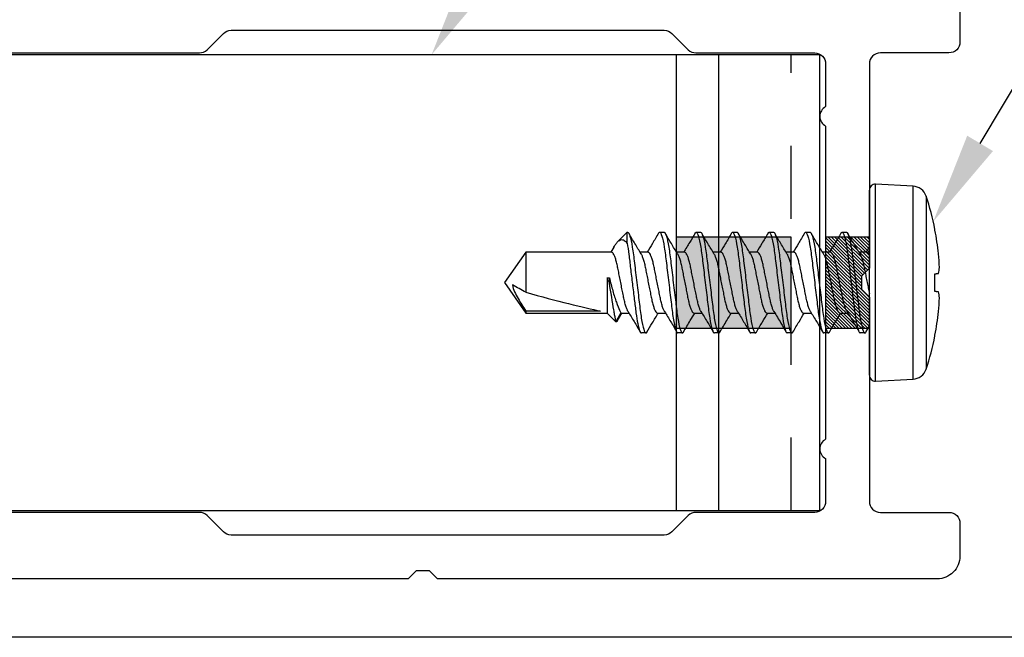
# Model space of a CAD drawing. Units: inches. Extents: x 0 to 575, y -171 to 369.
# Drawn here: x 566 to 568, y -4 to -4 of the extents above; entities that cross this region are included whole.
import ezdxf
from ezdxf import colors
from ezdxf.entities.mleader import LeaderData, LeaderLine
from ezdxf.math import Vec2, Vec3

# ---------------------------------------------------------------- set-up
doc = ezdxf.new("R2010")
doc.units = ezdxf.units.IN
doc.header["$LTSCALE"] = 0.5
doc.header["$MEASUREMENT"] = 0
doc.linetypes.add('HIDDEN2', pattern=[0.1875, 0.125, -0.0625])
doc.layers.get('0').update_dxf_attribs({"color": 255})
for name, color, linetype in [('Extrusion_01', 5, 'Continuous'), ('Extrusion_02', 1, 'Continuous'), ('Fastener', 9, 'Continuous'), ('Hardware', 30, 'Continuous'), ('Mesh', 8, 'Continuous')]:
    doc.layers.add(name, color=color, linetype=linetype)
doc.layers.add("Part No's", color=8, linetype='Continuous', lineweight=35)
doc.styles.get("Standard").update_dxf_attribs({"font": 'arial.ttf'})

# ---------------------------------------------------------------- blocks, each defined once
blk = doc.blocks.new('G50MA020')
at = {"layer": 'Mesh', "transparency": 33554687}
h = blk.add_hatch(dxfattribs=at)
h.set_pattern_fill('ANSI31', color=256, scale=0.025)
h.paths.add_polyline_path([(0.0625, 0.06), (-0.0625, 0.06), (-0.0625, 0), (-0.02, 0), (-0.009, 0.011), (0.009, 0.011), (0.02, 0), (0.0625, 0)])
at = {"transparency": 33554687}
for points in [[(0.375, -0.124), (0.33, -0.124, -0.414214), (0.315, -0.109), (0.315, -0.015, 0.414214), (0.3, 0), (0.02, 0), (0.009, 0.011), (-0.009, 0.011), (-0.02, 0), (-0.3, 0, 0.414214), (-0.315, -0.015), (-0.315, -0.109, -0.414214), (-0.33, -0.124), (-0.375, -0.124, -0.414214), (-0.406, -0.093), (-0.406, 0.592), (-0.395, 0.603), (-0.395, 0.621), (-0.406, 0.632), (-0.406, 1.698)], [(0.315, 1.2078), (0.315, 0.9182, 0.198912), (0.3194, 0.9076), (0.3416, 0.8854, -0.198912), (0.346, 0.8748), (0.346, 0.2812, -0.198912), (0.3416, 0.2706), (0.3194, 0.2484, 0.198912), (0.315, 0.2378), (0.315, 0.075, -0.414214), (0.3, 0.06), (0.2413, 0.06, 0.603023), (0.2147, 0.06), (-0.2147, 0.06, 0.603023), (-0.2413, 0.06), (-0.3, 0.06, -0.414214), (-0.315, 0.075), (-0.315, 0.2378, 0.198912), (-0.3194, 0.2484), (-0.3416, 0.2706, -0.198912), (-0.346, 0.2812), (-0.346, 0.8748, -0.198912), (-0.3416, 0.8854), (-0.3194, 0.9076, 0.198912), (-0.315, 0.9182), (-0.315, 1.2078, 0.198912)]]:
    blk.add_lwpolyline(points, format="xyb", dxfattribs=at)
at = {"layer": 'Mesh', "transparency": 33554687}
for points in [[(-0.0625, 0.06), (-0.0625, 0)], [(0.0625, 0), (0.0625, 0.06)]]:
    blk.add_lwpolyline(points, dxfattribs=at)
blk = doc.blocks.new('620X12PPHSDSS')
for p, q in [((-0.0084, 0.135), (-0.0598, 0.1323)), ((-0.0084, 0.135), (-0.0084, -0.135)), ((-0.0598, 0.1323), (-0.0598, 0)), ((0, 0.127), (0, -0.127)), ((-0.0777, -0.1187), (-0.0777, 0.1187)), ((-0.0898, 0.073), (-0.0898, 0.072)), ((0.0063, 0.069), (0.0125, 0.069)), ((0.0563, 0.069), (0.0625, 0.069)), ((0.1063, 0.069), (0.1125, 0.069)), ((0.1563, 0.069), (0.1625, 0.069)), ((0.2063, 0.069), (0.2125, 0.069)), ((0.2563, 0.069), (0.2625, 0.069)), ((0.3063, 0.069), (0.3125, 0.069)), ((0.0045, 0.0672), (-0.0001, 0.0594)), ((0.0405, 0.0417), (0.0295, 0.0417)), ((0.0905, 0.0417), (0.0795, 0.0417)), ((0.1405, 0.0417), (0.1295, 0.0417)), ((0.1905, 0.0417), (0.1795, 0.0417)), ((0.2405, 0.0417), (0.2295, 0.0417)), ((0.2905, 0.0417), (0.2795, 0.0417)), ((0.3405, 0.0417), (0.3295, 0.0417)), ((0.3459, 0.0527), (0.3393, 0.0417)), ((0.3474, 0.0537), (0.3405, 0.0417)), ((0.3594, 0.0417), (0.3474, 0.0537)), ((0.4708, 0.0417), (0.3594, 0.0417)), ((0.3594, -0.0065), (0.3594, 0.0417)), ((0.5, 0), (0.4708, 0.0417)), ((0.4708, 0.0389), (0.4708, 0.0417)), ((0.3688, 0.0389), (0.4708, 0.0389)), ((-0.0898, 0.0122), (-0.0898, -0.0122)), ((-0.0598, 0), (-0.0598, -0.1323)), ((0.3563, -0.0065), (0.3563, 0.0003)), ((0.4708, -0.0417), (0.4708, 0.0132)), ((0.4708, -0.0417), (0.5, 0)), ((0.3594, -0.0065), (0.3563, -0.0065)), ((0.0001, -0.049), (0.0045, -0.0417)), ((0.0033, -0.0417), (0.0143, -0.0417)), ((0.0533, -0.0417), (0.0643, -0.0417)), ((0.1033, -0.0417), (0.1143, -0.0417)), ((0.1533, -0.0417), (0.1643, -0.0417)), ((0.2033, -0.0417), (0.2143, -0.0417)), ((0.2533, -0.0417), (0.2643, -0.0417)), ((0.3033, -0.0417), (0.3143, -0.0417)), ((0.3321, -0.054), (0.3321, -0.069)), ((0.3502, -0.0488), (0.3545, -0.0417)), ((0.3533, -0.0417), (0.4708, -0.0417)), ((0.3321, -0.069), (0.3449, -0.0562)), ((-0.0898, -0.072), (-0.0898, -0.073)), ((0.0375, -0.069), (0.0313, -0.069)), ((0.0875, -0.069), (0.0813, -0.069)), ((0.1375, -0.069), (0.1313, -0.069)), ((0.1875, -0.069), (0.1813, -0.069)), ((0.2375, -0.069), (0.2313, -0.069)), ((0.2875, -0.069), (0.2813, -0.069)), ((0.3321, -0.069), (0.3313, -0.069)), ((-0.0598, -0.1323), (-0.0084, -0.135))]:
    blk.add_line(p, q)
at = {"flags": 128}
for points in [[(-0.0947, 0.0127), (-0.0942, 0.0127), (-0.0937, 0.0126), (-0.0932, 0.0125), (-0.0926, 0.0125), (-0.092, 0.0124), (-0.0913, 0.0123), (-0.0906, 0.0123), (-0.0898, 0.0122)], [(-0.0898, -0.0122), (-0.0906, -0.0123), (-0.0913, -0.0123), (-0.092, -0.0124), (-0.0926, -0.0125), (-0.0932, -0.0125), (-0.0937, -0.0126), (-0.0942, -0.0127), (-0.0947, -0.0127)]]:
    blk.add_lwpolyline(points, dxfattribs=at)
for centre, radius, start, end in [((-0.008, 0.127), 0.008, 0, 93), ((-0.0587, 0.1123), 0.02, 93, 161.5026), ((0.277, 0), 0.374, 161.5026, 168.738), ((0.2783, 0), 0.3751, 168.9301, 173.9191), ((0.2227, 0.0104), 0.3188, 174.7225, 178.1491), ((-0.0369, 0.0253), 0.0592, 184.4837, 192.3363), ((-0.0369, -0.0253), 0.0592, 167.6637, 175.5163), ((0.2227, -0.0104), 0.3188, 181.8509, 185.2775), ((0.2783, 0), 0.3751, 186.0809, 191.0699), ((0.277, 0), 0.374, 191.262, 198.4974), ((-0.0587, -0.1123), 0.02, 198.4974, 267), ((-0.008, -0.127), 0.008, 267, 0)]:
    blk.add_arc(centre, radius, start, end)
blk.add_ellipse((0.4907, 0), major_axis=(0.143, -0.0411), ratio=0.048755, start_param=1.724549, end_param=2.605956)
for points, knots in [([(0.0063, 0.069), (0.0058, 0.0689), (0.0052, 0.0688), (0.0046, 0.0673), (0.0045, 0.067)], [0, 0, 0, 0, 0.824183, 1, 1, 1, 1]), ([(0.0313, -0.069), (0.0303, -0.069), (0.0293, -0.0673), (0.0271, -0.0603), (0.0259, -0.055), (0.0244, -0.0453), (0.0239, -0.0418), (0.0229, -0.0345), (0.0225, -0.0308), (0.021, -0.0185), (0.0199, -0.0092), (0.0176, 0.0092), (0.0165, 0.0185), (0.015, 0.0308), (0.0146, 0.0345), (0.0136, 0.0418), (0.0131, 0.0453), (0.0116, 0.055), (0.0104, 0.0603), (0.0082, 0.0673), (0.0072, 0.069), (0.0063, 0.069)], [0, 0, 0, 0, 0.125, 0.125, 0.25, 0.25, 0.3125, 0.3125, 0.375, 0.375, 0.5, 0.5, 0.625, 0.625, 0.6875, 0.6875, 0.75, 0.75, 0.875, 0.875, 1, 1, 1, 1]), ([(0.0375, -0.069), (0.0366, -0.069), (0.0355, -0.0673), (0.0333, -0.0603), (0.0322, -0.055), (0.0306, -0.0453), (0.0301, -0.0418), (0.0292, -0.0345), (0.0287, -0.0308), (0.0272, -0.0185), (0.0261, -0.0092), (0.0239, 0.0092), (0.0228, 0.0185), (0.0213, 0.0308), (0.0208, 0.0345), (0.0199, 0.0418), (0.0194, 0.0453), (0.0178, 0.055), (0.0167, 0.0603), (0.0145, 0.0673), (0.0134, 0.069), (0.0125, 0.069)], [0, 0, 0, 0, 0.125, 0.125, 0.25, 0.25, 0.3125, 0.3125, 0.375, 0.375, 0.5, 0.5, 0.625, 0.625, 0.6875, 0.6875, 0.75, 0.75, 0.875, 0.875, 1, 1, 1, 1]), ([(0.0307, 0.0396), (0.0279, 0.0442), (0.0223, 0.0536), (0.0167, 0.063), (0.0139, 0.0678)], [0, 0, 0, 0, 0.497242, 1, 1, 1, 1]), ([(0.0548, 0.0677), (0.052, 0.063), (0.0469, 0.0543), (0.0417, 0.0456), (0.0393, 0.0417)], [0, 0, 0, 0, 0.545359, 1, 1, 1, 1]), ([(0.0563, 0.069), (0.0559, 0.0689), (0.0554, 0.0689), (0.0549, 0.0678), (0.0548, 0.0675)], [0, 0, 0, 0, 0.779448, 1, 1, 1, 1]), ([(0.0813, -0.069), (0.0803, -0.069), (0.0793, -0.0673), (0.0771, -0.0603), (0.0759, -0.055), (0.0744, -0.0453), (0.0739, -0.0418), (0.0729, -0.0345), (0.0725, -0.0308), (0.071, -0.0185), (0.0699, -0.0092), (0.0676, 0.0092), (0.0665, 0.0185), (0.065, 0.0308), (0.0646, 0.0345), (0.0636, 0.0418), (0.0631, 0.0453), (0.0616, 0.055), (0.0604, 0.0603), (0.0582, 0.0673), (0.0572, 0.069), (0.0563, 0.069)], [0, 0, 0, 0, 0.125, 0.125, 0.25, 0.25, 0.3125, 0.3125, 0.375, 0.375, 0.5, 0.5, 0.625, 0.625, 0.6875, 0.6875, 0.75, 0.75, 0.875, 0.875, 1, 1, 1, 1]), ([(0.0875, -0.069), (0.0866, -0.069), (0.0855, -0.0673), (0.0833, -0.0603), (0.0822, -0.055), (0.0806, -0.0453), (0.0801, -0.0418), (0.0792, -0.0345), (0.0787, -0.0308), (0.0772, -0.0185), (0.0761, -0.0092), (0.0739, 0.0092), (0.0728, 0.0185), (0.0713, 0.0308), (0.0708, 0.0345), (0.0699, 0.0418), (0.0694, 0.0453), (0.0678, 0.055), (0.0667, 0.0603), (0.0645, 0.0673), (0.0634, 0.069), (0.0625, 0.069)], [0, 0, 0, 0, 0.125, 0.125, 0.25, 0.25, 0.3125, 0.3125, 0.375, 0.375, 0.5, 0.5, 0.625, 0.625, 0.6875, 0.6875, 0.75, 0.75, 0.875, 0.875, 1, 1, 1, 1]), ([(0.0808, 0.0395), (0.078, 0.0442), (0.0723, 0.0535), (0.0668, 0.0629), (0.064, 0.0677)], [0, 0, 0, 0, 0.497319, 1, 1, 1, 1]), ([(0.1048, 0.0677), (0.102, 0.063), (0.0969, 0.0543), (0.0917, 0.0456), (0.0893, 0.0417)], [0, 0, 0, 0, 0.544732, 1, 1, 1, 1]), ([(0.1063, 0.069), (0.1059, 0.0689), (0.1054, 0.0689), (0.1049, 0.0678), (0.1048, 0.0675)], [0, 0, 0, 0, 0.7777953, 1, 1, 1, 1]), ([(0.1313, -0.069), (0.1303, -0.069), (0.1293, -0.0673), (0.1271, -0.0603), (0.1259, -0.055), (0.1244, -0.0453), (0.1239, -0.0418), (0.1229, -0.0345), (0.1225, -0.0308), (0.121, -0.0185), (0.1199, -0.0092), (0.1176, 0.0092), (0.1165, 0.0185), (0.115, 0.0308), (0.1146, 0.0345), (0.1136, 0.0418), (0.1131, 0.0453), (0.1116, 0.055), (0.1104, 0.0603), (0.1082, 0.0673), (0.1072, 0.069), (0.1063, 0.069)], [0, 0, 0, 0, 0.125, 0.125, 0.25, 0.25, 0.3125, 0.3125, 0.375, 0.375, 0.5, 0.5, 0.625, 0.625, 0.6875, 0.6875, 0.75, 0.75, 0.875, 0.875, 1, 1, 1, 1]), ([(0.1375, -0.069), (0.1366, -0.069), (0.1355, -0.0673), (0.1333, -0.0603), (0.1322, -0.055), (0.1306, -0.0453), (0.1301, -0.0418), (0.1292, -0.0345), (0.1287, -0.0308), (0.1272, -0.0185), (0.1261, -0.0092), (0.1239, 0.0092), (0.1228, 0.0185), (0.1213, 0.0308), (0.1208, 0.0345), (0.1199, 0.0418), (0.1194, 0.0453), (0.1178, 0.055), (0.1167, 0.0603), (0.1145, 0.0673), (0.1134, 0.069), (0.1125, 0.069)], [0, 0, 0, 0, 0.125, 0.125, 0.25, 0.25, 0.3125, 0.3125, 0.375, 0.375, 0.5, 0.5, 0.625, 0.625, 0.6875, 0.6875, 0.75, 0.75, 0.875, 0.875, 1, 1, 1, 1]), ([(0.1308, 0.0395), (0.1276, 0.0448), (0.1219, 0.0542), (0.1164, 0.0636), (0.1139, 0.0678)], [0, 0, 0, 0, 0.562668, 1, 1, 1, 1]), ([(0.1548, 0.0677), (0.152, 0.063), (0.1469, 0.0543), (0.1417, 0.0457), (0.1393, 0.0417)], [0, 0, 0, 0, 0.5440917, 1, 1, 1, 1]), ([(0.1563, 0.069), (0.1559, 0.0689), (0.1554, 0.0689), (0.1549, 0.0678), (0.1548, 0.0675)], [0, 0, 0, 0, 0.779584, 1, 1, 1, 1]), ([(0.1813, -0.069), (0.1803, -0.069), (0.1793, -0.0673), (0.1771, -0.0603), (0.1759, -0.055), (0.1744, -0.0453), (0.1739, -0.0418), (0.1729, -0.0345), (0.1725, -0.0308), (0.171, -0.0185), (0.1699, -0.0092), (0.1676, 0.0092), (0.1665, 0.0185), (0.165, 0.0308), (0.1646, 0.0345), (0.1636, 0.0418), (0.1631, 0.0453), (0.1616, 0.055), (0.1604, 0.0603), (0.1582, 0.0673), (0.1572, 0.069), (0.1563, 0.069)], [0, 0, 0, 0, 0.125, 0.125, 0.25, 0.25, 0.3125, 0.3125, 0.375, 0.375, 0.5, 0.5, 0.625, 0.625, 0.6875, 0.6875, 0.75, 0.75, 0.875, 0.875, 1, 1, 1, 1]), ([(0.1875, -0.069), (0.1866, -0.069), (0.1855, -0.0673), (0.1833, -0.0603), (0.1822, -0.055), (0.1806, -0.0453), (0.1801, -0.0418), (0.1792, -0.0345), (0.1787, -0.0308), (0.1772, -0.0185), (0.1761, -0.0092), (0.1739, 0.0092), (0.1728, 0.0185), (0.1713, 0.0308), (0.1708, 0.0345), (0.1699, 0.0418), (0.1694, 0.0453), (0.1678, 0.055), (0.1667, 0.0603), (0.1645, 0.0673), (0.1634, 0.069), (0.1625, 0.069)], [0, 0, 0, 0, 0.125, 0.125, 0.25, 0.25, 0.3125, 0.3125, 0.375, 0.375, 0.5, 0.5, 0.625, 0.625, 0.6875, 0.6875, 0.75, 0.75, 0.875, 0.875, 1, 1, 1, 1]), ([(0.1807, 0.0396), (0.1779, 0.0442), (0.1723, 0.0536), (0.1668, 0.063), (0.164, 0.0677)], [0, 0, 0, 0, 0.497417, 1, 1, 1, 1]), ([(0.2048, 0.0677), (0.2017, 0.0624), (0.1966, 0.0537), (0.1913, 0.0451), (0.1893, 0.0417)], [0, 0, 0, 0, 0.607135, 1, 1, 1, 1]), ([(0.2063, 0.069), (0.2059, 0.0689), (0.2054, 0.0689), (0.2049, 0.0678), (0.2048, 0.0675)], [0, 0, 0, 0, 0.786917, 1, 1, 1, 1]), ([(0.2313, -0.069), (0.2303, -0.069), (0.2293, -0.0673), (0.2271, -0.0603), (0.2259, -0.055), (0.2244, -0.0453), (0.2239, -0.0418), (0.2229, -0.0345), (0.2225, -0.0308), (0.221, -0.0185), (0.2199, -0.0092), (0.2176, 0.0092), (0.2165, 0.0185), (0.215, 0.0308), (0.2146, 0.0345), (0.2136, 0.0418), (0.2131, 0.0453), (0.2116, 0.055), (0.2104, 0.0603), (0.2082, 0.0673), (0.2072, 0.069), (0.2063, 0.069)], [0, 0, 0, 0, 0.125, 0.125, 0.25, 0.25, 0.3125, 0.3125, 0.375, 0.375, 0.5, 0.5, 0.625, 0.625, 0.6875, 0.6875, 0.75, 0.75, 0.875, 0.875, 1, 1, 1, 1]), ([(0.2375, -0.069), (0.2366, -0.069), (0.2355, -0.0673), (0.2333, -0.0603), (0.2322, -0.055), (0.2306, -0.0453), (0.2301, -0.0418), (0.2292, -0.0345), (0.2287, -0.0308), (0.2272, -0.0185), (0.2261, -0.0092), (0.2239, 0.0092), (0.2228, 0.0185), (0.2213, 0.0308), (0.2208, 0.0345), (0.2199, 0.0418), (0.2194, 0.0453), (0.2178, 0.055), (0.2167, 0.0603), (0.2145, 0.0673), (0.2134, 0.069), (0.2125, 0.069)], [0, 0, 0, 0, 0.125, 0.125, 0.25, 0.25, 0.3125, 0.3125, 0.375, 0.375, 0.5, 0.5, 0.625, 0.625, 0.6875, 0.6875, 0.75, 0.75, 0.875, 0.875, 1, 1, 1, 1]), ([(0.2308, 0.0395), (0.228, 0.0442), (0.2223, 0.0535), (0.2168, 0.063), (0.214, 0.0677)], [0, 0, 0, 0, 0.497176, 1, 1, 1, 1]), ([(0.2548, 0.0677), (0.2517, 0.0624), (0.2466, 0.0538), (0.2413, 0.0451), (0.2393, 0.0417)], [0, 0, 0, 0, 0.607548, 1, 1, 1, 1]), ([(0.2563, 0.069), (0.2559, 0.0689), (0.2554, 0.0689), (0.2549, 0.0678), (0.2548, 0.0676)], [0, 0, 0, 0, 0.7943095, 1, 1, 1, 1]), ([(0.2813, -0.069), (0.2803, -0.069), (0.2793, -0.0673), (0.2771, -0.0603), (0.2759, -0.055), (0.2744, -0.0453), (0.2739, -0.0418), (0.2729, -0.0345), (0.2725, -0.0308), (0.271, -0.0185), (0.2699, -0.0092), (0.2676, 0.0092), (0.2665, 0.0185), (0.265, 0.0308), (0.2646, 0.0345), (0.2636, 0.0418), (0.2631, 0.0453), (0.2616, 0.055), (0.2604, 0.0603), (0.2582, 0.0673), (0.2572, 0.069), (0.2563, 0.069)], [0, 0, 0, 0, 0.125, 0.125, 0.25, 0.25, 0.3125, 0.3125, 0.375, 0.375, 0.5, 0.5, 0.625, 0.625, 0.6875, 0.6875, 0.75, 0.75, 0.875, 0.875, 1, 1, 1, 1]), ([(0.2875, -0.069), (0.2866, -0.069), (0.2855, -0.0673), (0.2833, -0.0603), (0.2822, -0.055), (0.2806, -0.0453), (0.2801, -0.0418), (0.2792, -0.0345), (0.2787, -0.0308), (0.2772, -0.0185), (0.2761, -0.0092), (0.2739, 0.0092), (0.2728, 0.0185), (0.2713, 0.0308), (0.2708, 0.0345), (0.2699, 0.0418), (0.2694, 0.0453), (0.2678, 0.055), (0.2667, 0.0603), (0.2645, 0.0673), (0.2634, 0.069), (0.2625, 0.069)], [0, 0, 0, 0, 0.125, 0.125, 0.25, 0.25, 0.3125, 0.3125, 0.375, 0.375, 0.5, 0.5, 0.625, 0.625, 0.6875, 0.6875, 0.75, 0.75, 0.875, 0.875, 1, 1, 1, 1]), ([(0.2807, 0.0396), (0.2779, 0.0442), (0.2723, 0.0536), (0.2667, 0.063), (0.2639, 0.0678)], [0, 0, 0, 0, 0.497243, 1, 1, 1, 1]), ([(0.3048, 0.0678), (0.3024, 0.0636), (0.2973, 0.0549), (0.292, 0.0463), (0.2893, 0.0417)], [0, 0, 0, 0, 0.473331, 1, 1, 1, 1]), ([(0.3063, 0.069), (0.3059, 0.0689), (0.3054, 0.0689), (0.3049, 0.0678), (0.3048, 0.0676)], [0, 0, 0, 0, 0.800751, 1, 1, 1, 1]), ([(0.3313, -0.069), (0.3303, -0.069), (0.3293, -0.0673), (0.3271, -0.0603), (0.3259, -0.055), (0.3244, -0.0453), (0.3239, -0.0418), (0.3229, -0.0345), (0.3225, -0.0308), (0.321, -0.0185), (0.3199, -0.0092), (0.3176, 0.0092), (0.3165, 0.0185), (0.315, 0.0308), (0.3146, 0.0345), (0.3136, 0.0418), (0.3131, 0.0453), (0.3116, 0.055), (0.3104, 0.0603), (0.3082, 0.0673), (0.3072, 0.069), (0.3063, 0.069)], [0, 0, 0, 0, 0.125, 0.125, 0.25, 0.25, 0.3125, 0.3125, 0.375, 0.375, 0.5, 0.5, 0.625, 0.625, 0.6875, 0.6875, 0.75, 0.75, 0.875, 0.875, 1, 1, 1, 1]), ([(0.3321, -0.054), (0.3312, -0.0495), (0.3304, -0.0441), (0.3293, -0.0355), (0.3289, -0.0326), (0.3282, -0.0263), (0.3278, -0.023), (0.3265, -0.0128), (0.3257, -0.0054), (0.3239, 0.0091), (0.323, 0.0163), (0.3214, 0.0296), (0.3207, 0.0356), (0.3192, 0.0468), (0.3183, 0.0519), (0.3166, 0.0604), (0.3157, 0.0637), (0.314, 0.068), (0.3132, 0.069), (0.3125, 0.069)], [0, 0, 0, 0, 0.125, 0.125, 0.1875, 0.1875, 0.25, 0.25, 0.375, 0.375, 0.5, 0.5, 0.625, 0.625, 0.75, 0.75, 0.875, 0.875, 1, 1, 1, 1]), ([(0.3308, 0.0395), (0.328, 0.0442), (0.3223, 0.0535), (0.3168, 0.0629), (0.314, 0.0677)], [0, 0, 0, 0, 0.497319, 1, 1, 1, 1]), ([(0.063, -0.0394), (0.0628, -0.0391), (0.0621, -0.0381), (0.0608, -0.0348), (0.0591, -0.0296), (0.0576, -0.0233), (0.0562, -0.0161), (0.0547, -0.0083), (0.053, 0), (0.0513, 0.0083), (0.0498, 0.0161), (0.0484, 0.0233), (0.0469, 0.0296), (0.0452, 0.0349), (0.0436, 0.0388), (0.0419, 0.0413), (0.041, 0.0416), (0.0405, 0.0417)], [0, 0, 0, 0, 0.023434, 0.094776, 0.165609, 0.234479, 0.301741, 0.371415, 0.442586, 0.513757, 0.583431, 0.650693, 0.719563, 0.790396, 0.861738, 0.932069, 1, 1, 1, 1]), ([(0.113, -0.0394), (0.1128, -0.0392), (0.1121, -0.0382), (0.1108, -0.0348), (0.1091, -0.0296), (0.1076, -0.0233), (0.1062, -0.0161), (0.1047, -0.0083), (0.103, 0), (0.1013, 0.0083), (0.0998, 0.0161), (0.0984, 0.0233), (0.0969, 0.0296), (0.0952, 0.0349), (0.0936, 0.0388), (0.0919, 0.0413), (0.091, 0.0416), (0.0905, 0.0417)], [0, 0, 0, 0, 0.0243899, 0.095662, 0.1664254, 0.2352282, 0.3024241, 0.3720298, 0.4431314, 0.5142331, 0.5838388, 0.6510347, 0.7198375, 0.7906009, 0.861873, 0.9321353, 1, 1, 1, 1]), ([(0.1631, -0.0395), (0.1628, -0.0392), (0.1621, -0.0382), (0.1608, -0.0348), (0.1591, -0.0296), (0.1576, -0.0233), (0.1562, -0.0161), (0.1547, -0.0083), (0.153, 0), (0.1513, 0.0083), (0.1498, 0.0161), (0.1484, 0.0233), (0.1469, 0.0296), (0.1452, 0.0349), (0.1436, 0.0388), (0.1419, 0.0413), (0.141, 0.0416), (0.1405, 0.0417)], [0, 0, 0, 0, 0.0264842, 0.0976033, 0.1682148, 0.2368699, 0.3039216, 0.3733778, 0.4443268, 0.5152759, 0.5847321, 0.6517838, 0.7204389, 0.7910504, 0.8621695, 0.932281, 1, 1, 1, 1]), ([(0.213, -0.0395), (0.2128, -0.0392), (0.2121, -0.0382), (0.2108, -0.0348), (0.2091, -0.0296), (0.2076, -0.0233), (0.2062, -0.0161), (0.2047, -0.0083), (0.203, 0), (0.2013, 0.0083), (0.1998, 0.0161), (0.1984, 0.0233), (0.1969, 0.0296), (0.1952, 0.0349), (0.1936, 0.0388), (0.1919, 0.0413), (0.191, 0.0416), (0.1905, 0.0417)], [0, 0, 0, 0, 0.025513, 0.096703, 0.167385, 0.236108, 0.303227, 0.372753, 0.443772, 0.514792, 0.584318, 0.651436, 0.72016, 0.790842, 0.862032, 0.932213, 1, 1, 1, 1]), ([(0.263, -0.0394), (0.2628, -0.0392), (0.2621, -0.0382), (0.2608, -0.0348), (0.2591, -0.0296), (0.2576, -0.0233), (0.2562, -0.0161), (0.2547, -0.0083), (0.253, 0), (0.2513, 0.0083), (0.2498, 0.0161), (0.2484, 0.0233), (0.2469, 0.0296), (0.2452, 0.0349), (0.2436, 0.0388), (0.2419, 0.0413), (0.241, 0.0416), (0.2405, 0.0417)], [0, 0, 0, 0, 0.0242, 0.095486, 0.166263, 0.23508, 0.302289, 0.371908, 0.443023, 0.514139, 0.583758, 0.650967, 0.719783, 0.79056, 0.861846, 0.932122, 1, 1, 1, 1]), ([(0.313, -0.0394), (0.3128, -0.0391), (0.3121, -0.0381), (0.3108, -0.0348), (0.3091, -0.0296), (0.3076, -0.0233), (0.3062, -0.0161), (0.3047, -0.0083), (0.303, 0), (0.3013, 0.0083), (0.2998, 0.0161), (0.2984, 0.0233), (0.2969, 0.0296), (0.2952, 0.0349), (0.2936, 0.0388), (0.2919, 0.0413), (0.291, 0.0416), (0.2905, 0.0417)], [0, 0, 0, 0, 0.023282, 0.094635, 0.165479, 0.23436, 0.301632, 0.371317, 0.442499, 0.513681, 0.583366, 0.650638, 0.719519, 0.790363, 0.861716, 0.932058, 1, 1, 1, 1]), ([(0.3563, -0.0065), (0.3548, -0.0005), (0.3533, 0.0056), (0.3501, 0.017), (0.3484, 0.0224), (0.3452, 0.0314), (0.3436, 0.0352), (0.3413, 0.0403), (0.3405, 0.0417), (0.3405, 0.0417)], [0, 0, 0, 0, 0.25, 0.25, 0.5, 0.5, 0.75, 0.75, 1, 1, 1, 1]), ([(0.346, 0.0527), (0.346, 0.0527), (0.3462, 0.0535), (0.3467, 0.054), (0.3472, 0.0538), (0.3474, 0.0537)], [0, 0, 0, 0, 0.052021, 0.521605, 1, 1, 1, 1]), ([(0.3474, 0.0537), (0.3474, 0.0537), (0.3477, 0.0521), (0.3484, 0.0479), (0.3488, 0.0461), (0.3495, 0.042), (0.3499, 0.0397), (0.352, 0.027), (0.3542, 0.0133), (0.3563, 0.0003)], [0, 0, 0, 0, 0.25, 0.25, 0.375, 0.375, 0.5, 0.5, 1, 1, 1, 1]), ([(0.0307, 0.0394), (0.0309, 0.0392), (0.0317, 0.0382), (0.033, 0.0348), (0.0346, 0.0296), (0.0361, 0.0233), (0.0375, 0.0161), (0.0391, 0.0083), (0.0408, 0), (0.0424, -0.0083), (0.044, -0.0161), (0.0454, -0.0233), (0.0469, -0.0296), (0.0485, -0.0349), (0.0502, -0.0388), (0.0518, -0.0413), (0.0528, -0.0416), (0.0533, -0.0417)], [0, 0, 0, 0, 0.0250955, 0.0963161, 0.1670283, 0.2357814, 0.3029287, 0.372484, 0.4435342, 0.5145845, 0.5841398, 0.6512871, 0.7200402, 0.7907524, 0.8619729, 0.9321844, 1, 1, 1, 1]), ([(0.0808, 0.0394), (0.0809, 0.0391), (0.0817, 0.0382), (0.083, 0.0348), (0.0846, 0.0296), (0.0861, 0.0233), (0.0875, 0.0161), (0.0891, 0.0083), (0.0908, 0), (0.0924, -0.0083), (0.094, -0.0161), (0.0954, -0.0233), (0.0969, -0.0296), (0.0985, -0.0349), (0.1002, -0.0388), (0.1018, -0.0413), (0.1028, -0.0416), (0.1033, -0.0417)], [0, 0, 0, 0, 0.023888, 0.095196, 0.165996, 0.234834, 0.302065, 0.371706, 0.442845, 0.513983, 0.583625, 0.650855, 0.719693, 0.790493, 0.861802, 0.9321, 1, 1, 1, 1]), ([(0.1308, 0.0394), (0.1309, 0.0391), (0.1317, 0.0382), (0.133, 0.0348), (0.1346, 0.0296), (0.1361, 0.0233), (0.1375, 0.0161), (0.1391, 0.0083), (0.1407, 0), (0.1424, -0.0083), (0.144, -0.0161), (0.1454, -0.0233), (0.1469, -0.0296), (0.1485, -0.0349), (0.1502, -0.0388), (0.1518, -0.0413), (0.1528, -0.0416), (0.1533, -0.0417)], [0, 0, 0, 0, 0.023796, 0.095112, 0.165918, 0.234763, 0.302, 0.371648, 0.442793, 0.513938, 0.583586, 0.650822, 0.719667, 0.790474, 0.861789, 0.932094, 1, 1, 1, 1]), ([(0.1807, 0.0394), (0.1809, 0.0392), (0.1817, 0.0382), (0.183, 0.0348), (0.1846, 0.0296), (0.1861, 0.0233), (0.1875, 0.0161), (0.1891, 0.0083), (0.1907, 0), (0.1924, -0.0083), (0.194, -0.0161), (0.1954, -0.0233), (0.1969, -0.0296), (0.1985, -0.0349), (0.2002, -0.0388), (0.2018, -0.0413), (0.2028, -0.0416), (0.2033, -0.0417)], [0, 0, 0, 0, 0.025219, 0.096431, 0.167134, 0.235878, 0.303017, 0.372563, 0.443605, 0.514646, 0.584192, 0.651331, 0.720076, 0.790779, 0.86199, 0.932193, 1, 1, 1, 1]), ([(0.2308, 0.0394), (0.231, 0.0391), (0.2317, 0.0381), (0.233, 0.0348), (0.2346, 0.0296), (0.2361, 0.0233), (0.2375, 0.0161), (0.2391, 0.0083), (0.2408, 0), (0.2424, -0.0083), (0.244, -0.0161), (0.2454, -0.0233), (0.2469, -0.0296), (0.2485, -0.0349), (0.2502, -0.0388), (0.2518, -0.0413), (0.2528, -0.0416), (0.2533, -0.0417)], [0, 0, 0, 0, 0.023129, 0.094493, 0.165348, 0.23424, 0.301522, 0.371218, 0.442412, 0.513605, 0.583301, 0.650584, 0.719475, 0.79033, 0.861694, 0.932048, 1, 1, 1, 1]), ([(0.2807, 0.0394), (0.2809, 0.0392), (0.2817, 0.0382), (0.283, 0.0348), (0.2846, 0.0296), (0.2861, 0.0233), (0.2875, 0.0161), (0.2891, 0.0083), (0.2908, 0), (0.2924, -0.0083), (0.294, -0.0161), (0.2954, -0.0233), (0.2969, -0.0296), (0.2985, -0.0349), (0.3002, -0.0388), (0.3018, -0.0413), (0.3028, -0.0416), (0.3033, -0.0417)], [0, 0, 0, 0, 0.025106, 0.096325, 0.167037, 0.235789, 0.302936, 0.37249, 0.44354, 0.51459, 0.584144, 0.651291, 0.720043, 0.790755, 0.861974, 0.932185, 1, 1, 1, 1]), ([(0.3308, 0.0394), (0.3309, 0.0391), (0.3317, 0.0382), (0.333, 0.0348), (0.3346, 0.0296), (0.3361, 0.0233), (0.3375, 0.0161), (0.3391, 0.0083), (0.3408, 0), (0.3424, -0.0083), (0.344, -0.0161), (0.3454, -0.0233), (0.3469, -0.0296), (0.3485, -0.0349), (0.3502, -0.0388), (0.3518, -0.0413), (0.3528, -0.0416), (0.3533, -0.0417)], [0, 0, 0, 0, 0.02388, 0.09519, 0.16599, 0.234829, 0.30206, 0.371702, 0.442841, 0.513979, 0.583621, 0.650852, 0.719691, 0.790492, 0.861801, 0.9321, 1, 1, 1, 1]), ([(0.4893, 0.0032), (0.4888, 0.0066), (0.4876, 0.0097), (0.4848, 0.0159), (0.4832, 0.0189), (0.4781, 0.0276), (0.4745, 0.0333), (0.4708, 0.0389)], [0, 0, 0, 0, 0.25, 0.25, 0.5, 0.5, 1, 1, 1, 1]), ([(0.013, -0.0394), (0.0128, -0.0391), (0.0121, -0.0381), (0.0108, -0.0348), (0.0091, -0.0296), (0.0076, -0.0233), (0.0062, -0.0161), (0.0047, -0.0083), (0.003, -0.0002), (0.0015, 0.0077), (0.0005, 0.0126), (0, 0.015)], [0, 0, 0, 0, 0.040013, 0.164543, 0.288184, 0.408399, 0.525806, 0.647424, 0.771656, 0.886874, 1, 1, 1, 1]), ([(0.013, -0.0395), (0.0158, -0.0442), (0.0214, -0.0535), (0.027, -0.063), (0.0298, -0.0677)], [0, 0, 0, 0, 0.497111, 1, 1, 1, 1]), ([(0.063, -0.0395), (0.0658, -0.0442), (0.0714, -0.0535), (0.077, -0.0629), (0.0798, -0.0677)], [0, 0, 0, 0, 0.4972571, 1, 1, 1, 1]), ([(0.113, -0.0396), (0.1158, -0.0442), (0.1214, -0.0535), (0.127, -0.063), (0.1298, -0.0677)], [0, 0, 0, 0, 0.497364, 1, 1, 1, 1]), ([(0.1631, -0.0397), (0.1642, -0.0415), (0.1666, -0.0455), (0.1706, -0.0522), (0.1751, -0.0598), (0.1782, -0.0649), (0.1798, -0.0677)], [0, 0, 0, 0, 0.208641, 0.440533, 0.701691, 1, 1, 1, 1]), ([(0.213, -0.0396), (0.2158, -0.0443), (0.2215, -0.0536), (0.227, -0.063), (0.2298, -0.0678)], [0, 0, 0, 0, 0.497292, 1, 1, 1, 1]), ([(0.263, -0.0396), (0.2658, -0.0442), (0.2715, -0.0536), (0.277, -0.063), (0.2798, -0.0677)], [0, 0, 0, 0, 0.4971742, 1, 1, 1, 1]), ([(0.313, -0.0395), (0.3158, -0.0442), (0.3214, -0.0535), (0.327, -0.063), (0.3298, -0.0677)], [0, 0, 0, 0, 0.497127, 1, 1, 1, 1]), ([(0.039, -0.0677), (0.0418, -0.063), (0.0469, -0.0543), (0.0521, -0.0457), (0.0545, -0.0417)], [0, 0, 0, 0, 0.543812, 1, 1, 1, 1]), ([(0.089, -0.0677), (0.0918, -0.063), (0.0969, -0.0543), (0.1021, -0.0456), (0.1045, -0.0417)], [0, 0, 0, 0, 0.545625, 1, 1, 1, 1]), ([(0.1389, -0.0678), (0.1417, -0.063), (0.1469, -0.0543), (0.1521, -0.0457), (0.1545, -0.0417)], [0, 0, 0, 0, 0.543993, 1, 1, 1, 1]), ([(0.189, -0.0677), (0.1918, -0.0629), (0.1969, -0.0543), (0.2021, -0.0456), (0.2045, -0.0417)], [0, 0, 0, 0, 0.544943, 1, 1, 1, 1]), ([(0.2389, -0.0678), (0.2414, -0.0636), (0.2465, -0.0549), (0.2517, -0.0463), (0.2545, -0.0417)], [0, 0, 0, 0, 0.4740399, 1, 1, 1, 1]), ([(0.289, -0.0677), (0.2918, -0.063), (0.2969, -0.0543), (0.3021, -0.0457), (0.3045, -0.0417)], [0, 0, 0, 0, 0.543816, 1, 1, 1, 1]), ([(0.3502, -0.0488), (0.3493, -0.0503), (0.3475, -0.0532), (0.345, -0.0562), (0.3426, -0.0582), (0.3399, -0.0592), (0.3372, -0.0587), (0.3346, -0.0571), (0.3329, -0.055), (0.3321, -0.054)], [0, 0, 0, 0, 0.130611, 0.263378, 0.399265, 0.551782, 0.707383, 0.852375, 1, 1, 1, 1]), ([(0.039, -0.0675), (0.0389, -0.0678), (0.0384, -0.0689), (0.0379, -0.0689), (0.0375, -0.069)], [0, 0, 0, 0, 0.218388, 1, 1, 1, 1]), ([(0.089, -0.0675), (0.0889, -0.0678), (0.0884, -0.0689), (0.0879, -0.0689), (0.0875, -0.069)], [0, 0, 0, 0, 0.218002, 1, 1, 1, 1]), ([(0.139, -0.0676), (0.1389, -0.0678), (0.1383, -0.0689), (0.1379, -0.0689), (0.1375, -0.069)], [0, 0, 0, 0, 0.201141, 1, 1, 1, 1]), ([(0.189, -0.0675), (0.1889, -0.0678), (0.1884, -0.0689), (0.1879, -0.0689), (0.1875, -0.069)], [0, 0, 0, 0, 0.223886, 1, 1, 1, 1]), ([(0.2389, -0.0676), (0.2388, -0.0678), (0.2383, -0.0689), (0.2379, -0.0689), (0.2375, -0.069)], [0, 0, 0, 0, 0.19675, 1, 1, 1, 1]), ([(0.289, -0.0675), (0.2889, -0.0678), (0.2884, -0.0689), (0.2879, -0.0689), (0.2875, -0.069)], [0, 0, 0, 0, 0.218419, 1, 1, 1, 1])]:
    blk.add_open_spline(points, degree=3, knots=knots)
for points in [[(0.3563, 0.0003), (0.3573, -0.0021), (0.3583, -0.0043), (0.3594, -0.0065)], [(0.4708, 0.0132), (0.477, 0.0099), (0.4831, 0.0065), (0.4893, 0.0032)], [(0.0033, -0.0417), (0.0023, -0.0417), (0.0012, -0.0406), (0, -0.0382)]]:
    blk.add_open_spline(points, degree=3)

msp = doc.modelspace()

# ---------------------------------------------------------------- hatches: boundary and pattern name
at = {"layer": 'Hardware', "transparency": 33554687}
h = msp.add_hatch(color=256, dxfattribs=at)
h.dxf.hatch_style = 1
h.paths.add_polyline_path([(567.42234, -4.06522), (567.42234, -3.94022), (567.26486, -3.94022), (567.26486, -4.06522)])

# ---------------------------------------------------------------- linework, layer by layer
at = {"layer": 'Extrusion_02', "transparency": 33554687}
msp.add_line((568.90322, -4.48895, 0), (563.51245, -4.48895), dxfattribs=at)
at = {"layer": 'Hardware', "transparency": 33554687}
for p, q in [((567.26486, -3.69022), (567.26486, -4.31522)), ((567.32292, -3.69022), (567.32292, -4.31522))]:
    msp.add_line(p, q, dxfattribs=at)
at = {"layer": 'Hardware', "linetype": 'HIDDEN2', "transparency": 33554687}
msp.add_line((567.42234, -4.31522), (567.42234, -3.69022), dxfattribs=at)
at = {"layer": 'Hardware', "transparency": 33554687}
msp.add_lwpolyline([(565.85371, -3.69022), (565.85371, -4.31522), (567.46171, -4.31522), (567.46171, -3.69022)], close=True, dxfattribs=at)
at = {"layer": 'Hardware', "transparency": 33554687, "elevation": 0}
msp.add_lwpolyline([(567.42234, -4.06522), (567.42234, -3.94022), (567.26486, -3.94022), (567.26486, -4.06522)], close=True, dxfattribs=at)

# ---------------------------------------------------------------- block references
at = {"layer": 'Extrusion_01', "transparency": 33554687, "rotation": 90.00000000000001}
msp.add_blockref('G50MA020', (567.52971, -4.00272), dxfattribs=at)
at = {"layer": 'Fastener', "transparency": 33554687, "rotation": 180}
msp.add_blockref('620X12PPHSDSS', (567.52971, -4.00272), dxfattribs=at)

# ---------------------------------------------------------------- leaders
at = {"layer": "Part No's", "transparency": 33554687}
ml = msp.add_multileader_mtext('Standard', dxfattribs=at)
ml.set_content('{\\fArial Narrow|b0|i0|c0|p34;G50MA58}', color=256)
ml.set_leader_properties()
ml.build(insert=Vec2(0, 0))
ml.multileader.update_dxf_attribs({"dogleg_length": 0.36, "arrow_head_size": 0.125})
ctx = ml.context
ctx.base_point, ctx.char_height, ctx.arrow_head_size, ctx.landing_gap_size, ctx.plane_origin = Vec3(568.3012, -2.43134), 0.125, 0.125, 0.0625, Vec3(569.95058, -2.75738)
notes = []
notes.append((ctx, [(0, (1, 1, 0), (567.68216, -2.43134), (1, 0), 0.61904, [(0, [(566.92975, -3.69022)], 0, [])])]))
ctx.mtext.insert, ctx.mtext.width, ctx.mtext.defined_height, ctx.mtext.flow_direction = Vec3(568.3637, -2.36777), 1.2619416, 0.17265, 5
ml = msp.add_multileader_mtext('Standard', dxfattribs=at)
ml.set_content('{\\fArial Narrow|b0|i0|c186|p34;620X\\fArial Narrow|b0|i0|c0|p34;12\\fArial Narrow|b0|i0|c186|p34;PPHSDSS}', color=256)
ml.set_leader_properties()
ml.build(insert=Vec2(0, 0))
ml.multileader.update_dxf_attribs({"dogleg_length": 0.36, "arrow_head_size": 0.125})
ctx = ml.context
ctx.base_point, ctx.char_height, ctx.arrow_head_size, ctx.landing_gap_size, ctx.plane_origin = Vec3(568.94934, -2.79841, 0), 0.125, 0.125, 0.0625, Vec3(570.44194, -2.84113, 0)
notes.append((ctx, [(0, (1, 1, 0), (568.28825, -2.79841, 0), (1, 0), 0.66109, [(0, [(567.61717, -3.91903, 0)], 0, [])])]))
ctx.mtext.insert, ctx.mtext.width, ctx.mtext.defined_height, ctx.mtext.flow_direction = Vec3(569.01184, -2.73484, 0), 1.2552202, 0.17265, 5
for ctx, leaders in notes:
    for number, flags, end, landing, length, lines in leaders:
        leader = LeaderData()
        leader.index, (leader.has_last_leader_line, leader.has_dogleg_vector, leader.attachment_direction) = number, flags
        leader.last_leader_point, leader.dogleg_vector, leader.dogleg_length = Vec3(end), Vec3(landing), length
        for number, points, colour, breaks in lines:
            line = LeaderLine()
            line.index, line.vertices, line.color, line.breaks = number, Vec3.list(points), colors.encode_raw_color(colour), breaks
            leader.lines.append(line)
        ctx.leaders.append(leader)

doc.saveas('drawing.dxf')
